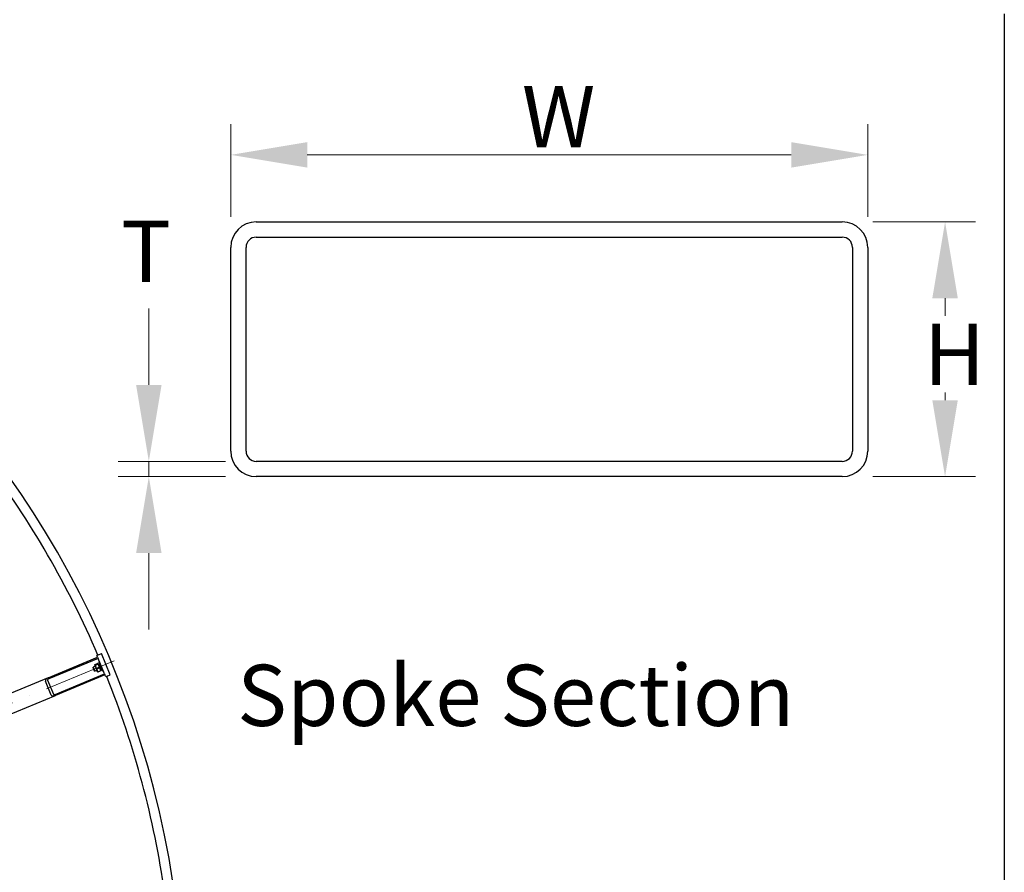
# Model space of a CAD drawing. Units: millimetres. Extents: x 1243 to 16720, y 156 to 21792.
# Drawn here: x 6521 to 9097, y 10848 to 13080 of the extents above; entities that cross this region are included whole.
import ezdxf

# ---------------------------------------------------------------- set-up
doc = ezdxf.new("R2010")
doc.units = ezdxf.units.MM
doc.header["$LTSCALE"] = 80
doc.linetypes.add('ACAD_ISO10W100', pattern=[18, 12, -3, 0, -3])
for name, color, linetype, lineweight in [('Center Mark(Hillmar_metric)', 7, 'Continuous', 18), ('Dimensions(Hillmar_metric)', 7, 'Continuous', 13), ('Sketch Geometry(Hillmar_metric)', 7, 'Continuous', 25), ('Symbols(Hillmar_metric)', 7, 'Continuous', 18), ('Visible Edges(Hillmar_metric)', 7, 'Continuous', 25)]:
    doc.layers.add(name, color=color, linetype=linetype, lineweight=lineweight)
doc.styles.add('Hillmar_metric_Dimensions', font='arial.ttf')
doc.styles.add('Hillmar_metric_parts_list', font='arial.ttf')
doc.dimstyles.new('DEFAULT-ISO-Method 1b-Hillmar_metric', dxfattribs={"dimscale": 80, "dimtxt": 2, "dimasz": 2.5, "dimexe": 1, "dimexo": 1, "dimgap": 0.25, "dimtad": 1, "dimtih": 1, "dimtoh": 1, "dimrnd": 1e-08, "dimdsep": 46, "dimtxsty": 'Hillmar_metric_Dimensions', "dimcen": 0.09, "dimdle": 8, "dimclrd": 7, "dimclre": 7, "dimclrt": 7, "dimazin": 2, "dimtfac": 0.75, "dimtmove": 0, "dimatfit": 3, "dimfxl": 1, "dimtolj": 1, "dimlwd": 9, "dimlwe": 9, "dimarcsym": 0})

# ---------------------------------------------------------------- blocks, each defined once
blk = doc.blocks.new('*D33')
at = {"layer": 'Defpoints', "color": 0, "linetype": 'Continuous', "transparency": 16777216}
for p in [(8739.8, 12725.8), (7073.2, 12483.8), (8739.8, 12483.8)]:
    blk.add_point(p, dxfattribs=at)
at = {"layer": 'Dimensions(Hillmar_metric)', "color": 7, "linetype": 'Continuous', "lineweight": 9, "transparency": 16777216}
for p, q in [((7073.2, 12563.8), (7073.2, 12805.8)), ((8739.8, 12563.8), (8739.8, 12805.8)), ((7273.2, 12725.8), (8539.8, 12725.8))]:
    blk.add_line(p, q, dxfattribs=at)
at = {"layer": 'Dimensions(Hillmar_metric)', "color": 7, "linetype": 'Continuous', "transparency": 16777216}
for points in [[(7273.2, 12759.1), (7273.2, 12692.5), (7073.2, 12725.8)], [(8539.8, 12759.1), (8539.8, 12692.5), (8739.8, 12725.8)]]:
    blk.add_solid(points, dxfattribs=at)
at = {"layer": 'Dimensions(Hillmar_metric)', "color": 7, "linetype": 'Continuous', "lineweight": 13, "transparency": 16777216, "insert": (7906.5, 12826.1), "char_height": 160, "attachment_point": 5, "style": 'Hillmar_metric_Dimensions'}
blk.add_mtext('\\A1; \\fArial|b0|i0;\\H160.5280;W', dxfattribs=at)
blk = doc.blocks.new('*D34')
at = {"layer": 'Defpoints', "color": 0, "linetype": 'Continuous', "transparency": 16777216}
for p in [(8673.2, 12550.5), (8673.2, 11883.8), (8942.2, 11883.8)]:
    blk.add_point(p, dxfattribs=at)
at = {"layer": 'Dimensions(Hillmar_metric)', "color": 7, "linetype": 'Continuous', "lineweight": 9, "transparency": 16777216}
for p, q in [((8753.2, 12550.5), (9022.2, 12550.5)), ((8942.2, 12350.5), (8942.2, 12304.3)), ((8942.2, 12083.8), (8942.2, 12103.8)), ((8753.2, 11883.8), (9022.2, 11883.8))]:
    blk.add_line(p, q, dxfattribs=at)
at = {"layer": 'Dimensions(Hillmar_metric)', "color": 7, "linetype": 'Continuous', "transparency": 16777216}
for points in [[(8908.8, 12350.5), (8975.5, 12350.5), (8942.2, 12550.5)], [(8908.8, 12083.8), (8975.5, 12083.8), (8942.2, 11883.8)]]:
    blk.add_solid(points, dxfattribs=at)
at = {"layer": 'Dimensions(Hillmar_metric)', "color": 7, "linetype": 'Continuous', "lineweight": 13, "transparency": 16777216, "insert": (8942.2, 12204.1), "char_height": 160, "attachment_point": 5, "style": 'Hillmar_metric_Dimensions'}
blk.add_mtext('\\A1; \\fArial|b0|i0;\\H160.5280;H', dxfattribs=at)
blk = doc.blocks.new('*D35')
at = {"layer": 'Defpoints', "color": 0, "linetype": 'Continuous', "transparency": 16777216}
for p in [(7139.8, 11923.8), (6858.8, 11883.8), (7139.8, 11883.8)]:
    blk.add_point(p, dxfattribs=at)
at = {"layer": 'Dimensions(Hillmar_metric)', "color": 7, "linetype": 'Continuous', "lineweight": 9, "transparency": 16777216}
for p, q in [((6858.8, 12123.8), (6858.8, 12323.8)), ((7059.8, 11923.8), (6778.8, 11923.8)), ((6858.8, 11923.8), (6858.8, 11883.8)), ((7059.8, 11883.8), (6778.8, 11883.8)), ((6858.8, 11683.8), (6858.8, 11483.8))]:
    blk.add_line(p, q, dxfattribs=at)
at = {"layer": 'Dimensions(Hillmar_metric)', "color": 7, "linetype": 'Continuous', "transparency": 16777216}
for points in [[(6825.5, 12123.8), (6892.2, 12123.8), (6858.8, 11923.8)], [(6825.5, 11683.8), (6892.2, 11683.8), (6858.8, 11883.8)]]:
    blk.add_solid(points, dxfattribs=at)
at = {"layer": 'Dimensions(Hillmar_metric)', "color": 7, "linetype": 'Continuous', "lineweight": 13, "transparency": 16777216, "insert": (6826.9, 12473.3), "char_height": 160, "attachment_point": 5, "style": 'Hillmar_metric_Dimensions'}
blk.add_mtext('\\A1; \\fArial|b0|i0;\\H160.5280;T', dxfattribs=at)

msp = doc.modelspace()

# ---------------------------------------------------------------- linework, layer by layer
at = {"layer": 'Center Mark(Hillmar_metric)', "linetype": 'ACAD_ISO10W100', "ltscale": 0.2}
msp.add_line((4727.8325, 10556.6468), (6789.9316, 11410.7962), dxfattribs=at)
at = {"layer": 'Sketch Geometry(Hillmar_metric)'}
msp.add_line((9097.1811, 13094.4555), (9097.1811, 1979.5086), dxfattribs=at)
at = {"layer": 'Visible Edges(Hillmar_metric)'}
for p, q in [((7139.8286, 12550.4688), (8673.1619, 12550.4688)), ((7139.8286, 12510.4688), (8673.1619, 12510.4688)), ((7073.1619, 11950.4688), (7073.1619, 12483.8021)), ((7113.1619, 11950.4688), (7113.1619, 12483.8021)), ((8699.8286, 12483.8021), (8699.8286, 11950.4688)), ((8739.8286, 12483.8021), (8739.8286, 11950.4688)), ((8673.1619, 11923.8021), (7139.8286, 11923.8021)), ((8673.1619, 11883.8021), (7139.8286, 11883.8021)), ((6727.1758, 11417.2736), (6723.0183, 11415.5516)), ((6724.9317, 11410.9322), (6723.0183, 11415.5516)), ((6727.1758, 11417.2736), (6735.0288, 11420.5265)), ((6757.9898, 11365.0937), (6735.0288, 11420.5265)), ((6595.5886, 11357.3565), (6724.9317, 11410.9322)), ((6726.0798, 11408.1605), (6596.7367, 11354.5849)), ((6718.3445, 11387.6382), (6713.3311, 11385.5616)), ((6717.3496, 11390.0403), (6717.5133, 11391.2837)), ((6717.3496, 11390.0403), (6723.9317, 11374.1496)), ((6717.9295, 11392.2153), (6724.6403, 11394.995)), ((6718.7485, 11390.2381), (6725.4593, 11393.0178)), ((6724.9317, 11410.9322), (6726.0798, 11408.1605)), ((6726.5883, 11393.8671), (6725.5934, 11394.6306)), ((6742.9179, 11367.5098), (6726.0798, 11408.1605)), ((6733.1705, 11377.9764), (6726.5883, 11393.8671)), ((6729.893, 11392.4218), (6727.5833, 11391.465)), ((6727.5969, 11397.965), (6729.9066, 11398.9217)), ((6727.5969, 11397.965), (6736.7813, 11375.7919)), ((6613.5747, 11313.9342), (6742.9179, 11367.5098)), ((6744.0659, 11364.7382), (6614.7228, 11311.1625)), ((6712.7501, 11384.159), (6713.3311, 11385.5616)), ((6716.5207, 11375.056), (6712.7501, 11384.159)), ((6713.3311, 11385.5616), (6717.9233, 11374.475)), ((6716.5207, 11375.056), (6717.9233, 11374.475)), ((6722.9367, 11376.5517), (6717.9233, 11374.475)), ((6722.7236, 11380.6413), (6729.4344, 11383.421)), ((6723.9317, 11374.1496), (6724.9267, 11373.3861)), ((6725.8797, 11373.0217), (6732.5906, 11375.8014)), ((6734.4852, 11381.3352), (6732.1755, 11380.3785)), ((6733.1705, 11377.9764), (6733.0068, 11376.733)), ((6736.7813, 11375.7919), (6739.091, 11376.7486)), ((6742.9179, 11367.5098), (6744.0659, 11364.7382)), ((6745.9793, 11360.1188), (6744.0659, 11364.7382)), ((6750.1368, 11361.8409), (6745.9793, 11360.1188)), ((6750.1368, 11361.8409), (6757.9898, 11365.0937)), ((6595.5886, 11357.3565), (4903.0413, 10656.2804)), ((6603.5706, 11311.9551), (6588.2632, 11348.9103)), ((6593.8065, 11351.2064), (6609.1138, 11314.2512)), ((4922.1755, 10610.0865), (6614.7228, 11311.1625))]:
    msp.add_line(p, q, dxfattribs=at)
for centre, radius, start, end in [((4450.6686, 10441.8417), 2500, 0, 90), ((7139.8286, 12483.8021), 66.6667, 90, 180), ((8673.1619, 12483.8021), 66.6667, 0, 90), ((7139.8286, 12483.8021), 26.6667, 90, 180), ((8673.1619, 12483.8021), 26.6667, 0, 90), ((7139.8286, 11950.4688), 66.6667, 180, 270), ((7139.8286, 11950.4688), 26.6667, 180, 270), ((8673.1619, 11950.4688), 26.6667, 270, 0), ((8673.1619, 11950.4688), 66.6667, 270, 0), ((4450.6686, 10441.8417), 2475, 23.1945113, 36.8054887), ((4450.6686, 10441.8417), 2475, 8.1945113, 21.8054887)]:
    msp.add_arc(centre, radius, start, end, dxfattribs=at)
for centre, major_axis, start_param, end_param in [((6597.502, 11352.7371), (-9.2388, -3.8268), 4.71238898, 6.283185307), ((6597.502, 11352.7371), (-3.6955, -1.5307), 4.71238898, 6.283185307), ((6612.8094, 11315.7819), (-9.2388, -3.8268), 0, 1.570796327), ((6612.8094, 11315.7819), (-3.6955, -1.5307), 0, 1.570796327)]:
    msp.add_ellipse(centre, major_axis=major_axis, ratio=0.5, start_param=start_param, end_param=end_param, dxfattribs=at)
for points, weights in [([(6717.9295, 11392.2153), (6716.8762, 11390.6208), (6718.7485, 11390.2381)], [1, 1.15470053838, 1]), ([(6718.7485, 11390.2381), (6719.2732, 11384.8338), (6722.7236, 11380.6413)], [1, 1.15470053838, 1]), ([(6725.4593, 11393.0178), (6726.5126, 11394.6123), (6724.6403, 11394.995)], [1, 1.15470053838, 1]), ([(6729.4344, 11383.421), (6728.9097, 11388.8254), (6725.4593, 11393.0178)], [1, 1.15470053838, 1]), ([(6722.7236, 11380.6413), (6722.8388, 11376.2256), (6725.8797, 11373.0217)], [1, 1.15470053838, 1]), ([(6725.8797, 11373.0217), (6725.228, 11373.1549), (6724.9267, 11373.3861)], [1, 1.04891825007, 1.066899372]), ([(6732.5906, 11375.8014), (6732.4753, 11380.2171), (6729.4344, 11383.421)], [1, 1.15470053838, 1]), ([(6733.0068, 11376.733), (6732.9572, 11376.3565), (6732.5906, 11375.8014)], [1.066899372, 1.04891825007, 1])]:
    msp.add_rational_spline(points, weights, degree=2, dxfattribs=at)

# ---------------------------------------------------------------- texts
at = {"layer": 'Symbols(Hillmar_metric)', "color": 7, "insert": (7089.8572, 11391.4657), "char_height": 160.000002, "width": 1788.211361, "attachment_point": 1, "style": 'Hillmar_metric_parts_list'}
msp.add_mtext('{\\fArial|b0|i0;\\H160.0000;Spoke Section}', dxfattribs=at)

# ---------------------------------------------------------------- dimensions: what is measured, and where the dimension line sits
at = {"layer": 'Dimensions(Hillmar_metric)', "color": 7, "linetype": 'Continuous', "lineweight": 13}
for base, p1, p2, angle, text, override, picture, middle in [((8739.8286, 12725.8078), (7073.1619, 12483.8021), (8739.8286, 12483.8021), 180, ' \\fArial|b0|i0;\\H160.5280;W', {"dimgap": 0.25, "dimtih": 0, "dimtoh": 0, "dimdec": 2, "dimlfac": 0.075, "dimtol": 0, "dimlim": 0, "dimtp": 0, "dimtm": 0, "dimtdec": 2, "dimtofl": 0, "dimatfit": 1}, '*D33', (7906.4952, 12725.8078)), ((6858.8314, 11883.8021), (7139.8286, 11923.8021), (7139.8286, 11883.8021), 90, ' \\fArial|b0|i0;\\H160.5280;T', {"dimlfac": 0.075, "dimtmove": 2, "dimatfit": 1}, '*D35', (6826.8662, 12473.2651)), ((8942.1532, 11883.8021), (8673.1619, 12550.4688), (8673.1619, 11883.8021), 90, ' \\fArial|b0|i0;\\H160.5280;H', {"dimgap": 0.25, "dimdec": 2, "dimlfac": 0.075, "dimtol": 0, "dimlim": 0, "dimtp": 0, "dimtm": 0, "dimtdec": 2, "dimtofl": 0, "dimatfit": 1}, '*D34', (8942.1532, 12204.0661))]:
    dim = msp.add_linear_dim(base=base, p1=p1, p2=p2, angle=angle, text=text, dimstyle='DEFAULT-ISO-Method 1b-Hillmar_metric', override=override, dxfattribs=at)
    dim.commit()
    dim.dimension.update_dxf_attribs({"geometry": picture, "text_midpoint": middle, "dimtype": 160})

doc.saveas('drawing.dxf')
